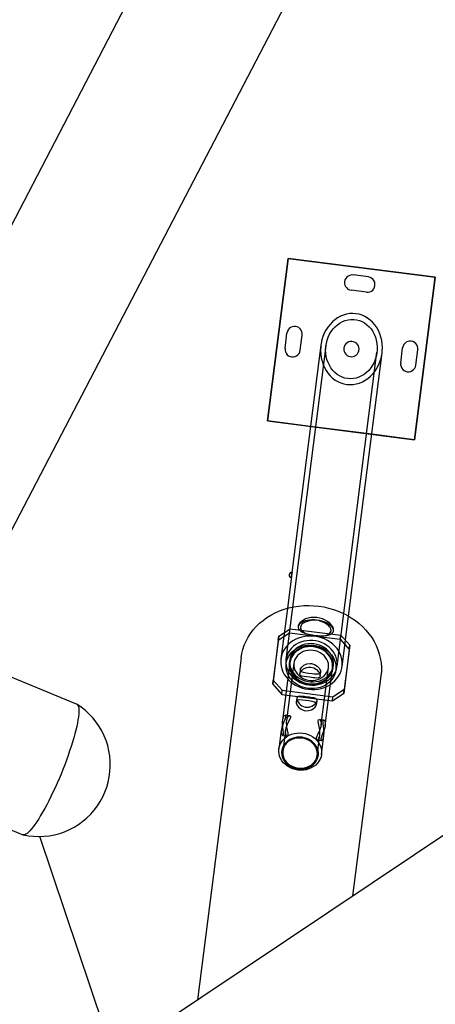
# Model space of a CAD drawing. Units: millimetres. Extents: x 9 to 161, y 28 to 213.
# Drawn here: x 89 to 93, y 79 to 89 of the extents above; entities that cross this region are included whole.
import ezdxf

# ---------------------------------------------------------------- set-up
doc = ezdxf.new("R2010")
doc.units = ezdxf.units.MM
doc.header["$MEASUREMENT"] = 0
doc.layers.add('Ebene 1', color=7, linetype='Continuous', lineweight=0)

msp = doc.modelspace()

# ---------------------------------------------------------------- linework, layer by layer
at = {"layer": 'Ebene 1', "color": 18, "lineweight": 25, "true_color": 0x000000}
for p, q in [((95.2544, 98.6225), (88.7312, 86.1031)), ((88.9653, 83.5658), (96.6541, 98.3222)), ((106.8727, 89.8173), (90.041, 78.582)), ((91.546, 84.7846), (91.7482, 86.3718)), ((91.7483, 86.3718), (91.5461, 84.7847)), ((91.7483, 86.3718), (93.1865, 86.1887)), ((93.1866, 86.1886), (91.7483, 86.3717)), ((92.5317, 86.1914), (92.3828, 86.2104)), ((92.5317, 86.1914), (92.3828, 86.2104)), ((92.9844, 84.6014), (93.1866, 86.1885)), ((93.1866, 86.1886), (92.9845, 84.6014)), ((92.5128, 86.0426), (92.3639, 86.0616)), ((92.5128, 86.0426), (92.3639, 86.0616)), ((91.717, 85.4937), (91.7361, 85.6426)), ((91.717, 85.4937), (91.7361, 85.6426)), ((91.8658, 85.4748), (91.8849, 85.6236)), ((91.8658, 85.4748), (91.8849, 85.6236)), ((92.1168, 85.5184), (91.7263, 82.4538)), ((92.0672, 85.5247), (91.7843, 83.3043)), ((92.2254, 82.3904), (92.6159, 85.4549)), ((92.3379, 82.8776), (92.6653, 85.4486)), ((92.8479, 85.3496), (92.8669, 85.4985)), ((92.8479, 85.3496), (92.8669, 85.4985)), ((92.9967, 85.3307), (93.0157, 85.4796)), ((92.9967, 85.3307), (93.0157, 85.4796)), ((91.9661, 84.7311), (91.546, 84.7847)), ((91.546, 84.7846), (92.9843, 84.6015)), ((92.5643, 84.6549), (91.966, 84.7311)), ((92.9844, 84.6014), (92.5643, 84.655)), ((91.7844, 83.3044), (91.783, 83.2921)), ((91.7852, 83.3043), (91.7844, 83.3043)), ((91.7797, 83.2672), (91.7398, 82.9536)), ((91.7781, 83.2548), (91.7788, 83.2548)), ((91.7397, 82.9538), (91.6769, 82.4602)), ((92.275, 82.3841), (92.3378, 82.8776)), ((91.6561, 82.6811), (91.7662, 82.7545)), ((91.7612, 82.7147), (91.7661, 82.7543)), ((91.7662, 82.7544), (92.2623, 82.6913)), ((91.8696, 82.7743), (91.8689, 82.7701)), ((92.1666, 82.7321), (92.1673, 82.7363)), ((91.651, 82.6415), (91.5963, 82.2118)), ((91.6561, 82.6811), (91.6014, 82.2514)), ((91.651, 82.6415), (91.7611, 82.7149)), ((91.651, 82.6415), (91.656, 82.681)), ((91.7612, 82.7147), (92.2572, 82.6516)), ((92.2572, 82.6516), (92.2621, 82.6911)), ((92.2572, 82.6516), (92.3454, 82.5531)), ((92.2622, 82.6912), (92.3504, 82.5928)), ((89.6786, 82.0185), (88.4276, 82.5339)), ((92.3454, 82.553), (92.2908, 82.1233)), ((92.3505, 82.5927), (92.2958, 82.163)), ((92.3454, 82.553), (92.3504, 82.5925)), ((91.2864, 82.4697), (90.8609, 79.1292)), ((91.7626, 82.4493), (91.7595, 82.4246)), ((91.7644, 82.4239), (91.6928, 81.863)), ((91.8041, 82.4188), (91.7325, 81.8579)), ((91.8667, 82.3559), (91.8614, 82.315)), ((92.0699, 81.8148), (92.1415, 82.3758)), ((92.1096, 81.8097), (92.1812, 82.371)), ((92.1861, 82.3702), (92.1892, 82.3949)), ((91.5963, 82.2119), (91.6013, 82.2514)), ((91.6014, 82.2516), (91.6896, 82.1532)), ((92.0599, 82.2896), (92.0652, 82.3306)), ((92.3813, 80.1442), (92.6554, 82.2951)), ((91.5963, 82.2119), (91.6845, 82.1135)), ((91.6846, 82.1134), (91.6895, 82.1529)), ((91.6896, 82.1531), (92.1856, 82.0899)), ((92.1856, 82.0899), (92.2957, 82.1632)), ((92.2907, 82.1235), (92.2957, 82.163)), ((91.6846, 82.1134), (92.1806, 82.0502)), ((91.8313, 82.0782), (91.826, 82.0373)), ((92.0246, 82.0124), (92.0298, 82.0533)), ((92.1805, 82.0502), (92.2906, 82.1236)), ((92.1805, 82.0502), (92.1855, 82.0897)), ((91.7625, 81.905), (91.718, 81.9106)), ((92.0977, 81.8623), (92.0529, 81.8679)), ((91.6805, 81.7648), (91.6572, 81.5806)), ((91.6924, 81.7123), (91.7372, 81.7066)), ((91.7201, 81.7596), (91.6947, 81.5606)), ((92.0276, 81.6696), (92.0724, 81.6639)), ((92.0321, 81.5178), (92.0575, 81.7168)), ((92.0737, 81.5276), (92.0969, 81.7114)), ((87.687, 81.3463), (89.1532, 80.7424)), ((90.1311, 78.3147), (89.3201, 80.7249))]:
    msp.add_line(p, q, dxfattribs=at)
for points in [[(92.3829, 86.2103), (92.366, 86.2107), (92.3498, 86.2071), (92.3346, 86.2001), (92.3212, 86.1899), (92.3106, 86.1768), (92.3029, 86.1616), (92.299, 86.1454), (92.299, 86.1285), (92.3022, 86.1122), (92.3092, 86.0971), (92.3198, 86.0837), (92.3325, 86.0731), (92.3477, 86.0653), (92.3639, 86.0614)], [(92.3829, 86.2103), (92.366, 86.2107), (92.3498, 86.2071), (92.3346, 86.2001), (92.3212, 86.1899), (92.3106, 86.1768), (92.3029, 86.1616), (92.299, 86.1454), (92.299, 86.1285), (92.3022, 86.1122), (92.3092, 86.0971), (92.3198, 86.0837), (92.3325, 86.0731), (92.3477, 86.0653), (92.3639, 86.0614)], [(92.5128, 86.0426), (92.5297, 86.0422), (92.5459, 86.0457), (92.5611, 86.0528), (92.5745, 86.063), (92.5851, 86.0761), (92.5928, 86.0913), (92.5967, 86.1075), (92.5967, 86.1244), (92.5935, 86.1406), (92.5861, 86.1558), (92.5759, 86.1692), (92.5632, 86.1798), (92.548, 86.1872), (92.5318, 86.1914)], [(92.5128, 86.0426), (92.5297, 86.0422), (92.5459, 86.0457), (92.5611, 86.0528), (92.5745, 86.063), (92.5851, 86.0761), (92.5928, 86.0913), (92.5967, 86.1075), (92.5967, 86.1244), (92.5935, 86.1406), (92.5861, 86.1558), (92.5759, 86.1692), (92.5632, 86.1798), (92.548, 86.1872), (92.5318, 86.1914)], [(92.6654, 85.4485), (92.6672, 85.4661), (92.6686, 85.5014), (92.6668, 85.5363), (92.6622, 85.5709), (92.6541, 85.6044), (92.6435, 85.6369), (92.6298, 85.6679), (92.6135, 85.6968), (92.5945, 85.7237), (92.5733, 85.7484), (92.55, 85.7702), (92.5246, 85.7889), (92.4978, 85.8048), (92.4696, 85.8171), (92.4403, 85.8263), (92.4103, 85.832), (92.38, 85.8341), (92.3493, 85.8327), (92.3186, 85.8274), (92.2886, 85.8189), (92.2597, 85.8069), (92.2315, 85.7917), (92.205, 85.7734), (92.18, 85.7522), (92.1567, 85.7282), (92.1359, 85.7014), (92.1172, 85.6729), (92.101, 85.6422), (92.0879, 85.6101), (92.0773, 85.5765), (92.0699, 85.542), (92.0671, 85.5247)], [(91.8848, 85.6236), (91.8851, 85.6405), (91.8816, 85.6567), (91.8745, 85.6719), (91.8643, 85.6853), (91.8513, 85.6959), (91.8361, 85.7033), (91.8199, 85.7075), (91.8029, 85.7075), (91.7867, 85.7044), (91.7715, 85.697), (91.7581, 85.6867), (91.7475, 85.674), (91.7398, 85.6589), (91.7359, 85.6426)], [(91.8848, 85.6236), (91.8851, 85.6405), (91.8816, 85.6567), (91.8745, 85.6719), (91.8643, 85.6853), (91.8513, 85.6959), (91.8361, 85.7033), (91.8199, 85.7075), (91.8029, 85.7075), (91.7867, 85.7044), (91.7715, 85.697), (91.7581, 85.6867), (91.7475, 85.674), (91.7398, 85.6589), (91.7359, 85.6426)], [(92.3296, 85.1985), (92.3025, 85.2038), (92.276, 85.2123), (92.2506, 85.2247), (92.2266, 85.2398), (92.2044, 85.2578), (92.1843, 85.279), (92.1659, 85.3023), (92.1504, 85.328), (92.1374, 85.3555), (92.1271, 85.3848), (92.1197, 85.4155), (92.1155, 85.4466), (92.1141, 85.4787), (92.1158, 85.5104), (92.1208, 85.5422), (92.1285, 85.5732), (92.1391, 85.6028), (92.1525, 85.6314), (92.1688, 85.6582), (92.1871, 85.6829), (92.2076, 85.7051), (92.2301, 85.7249), (92.2545, 85.7415), (92.2799, 85.7552), (92.3063, 85.7655), (92.3339, 85.7725), (92.3614, 85.776), (92.3893, 85.776), (92.4168, 85.7725), (92.4436, 85.7655), (92.4697, 85.7552), (92.4944, 85.7415), (92.5173, 85.7249), (92.5385, 85.7051), (92.5579, 85.6829), (92.5748, 85.6582), (92.5889, 85.6318), (92.6009, 85.6032), (92.6094, 85.5732), (92.6154, 85.5422), (92.6182, 85.5108), (92.6179, 85.4787), (92.6147, 85.4469), (92.6083, 85.4155), (92.5992, 85.3852), (92.5872, 85.3559), (92.5723, 85.328), (92.5551, 85.3026), (92.5357, 85.279), (92.5141, 85.2578), (92.4905, 85.2398), (92.4658, 85.2247), (92.4397, 85.2127), (92.4125, 85.2038), (92.385, 85.1985), (92.3571, 85.1968), (92.3296, 85.1985)], [(92.0672, 85.5247), (92.0655, 85.5071), (92.0641, 85.4718), (92.0658, 85.4369), (92.0704, 85.4023), (92.0785, 85.3688), (92.0891, 85.3363), (92.1029, 85.3053), (92.1191, 85.2764), (92.1381, 85.2496), (92.1593, 85.2249), (92.1826, 85.203), (92.208, 85.1843), (92.2348, 85.1684), (92.263, 85.1561), (92.2923, 85.1469), (92.3223, 85.1413)], [(92.2919, 85.4961), (92.2916, 85.4799), (92.2947, 85.464), (92.3014, 85.4492), (92.311, 85.4361), (92.323, 85.4252), (92.3374, 85.4174), (92.353, 85.4128), (92.3692, 85.4118), (92.3851, 85.4139), (92.4002, 85.4199), (92.414, 85.4287), (92.4253, 85.44), (92.4337, 85.4537), (92.4394, 85.4693), (92.4411, 85.4851), (92.4397, 85.5014), (92.4348, 85.5169), (92.4267, 85.531), (92.4157, 85.543), (92.4027, 85.5522), (92.3879, 85.5585), (92.3716, 85.5613), (92.3554, 85.561), (92.3399, 85.5568), (92.3254, 85.5493), (92.3127, 85.5391), (92.3029, 85.5264), (92.2958, 85.512), (92.2919, 85.4961)], [(92.2919, 85.4961), (92.2916, 85.4799), (92.2947, 85.464), (92.3014, 85.4492), (92.311, 85.4361), (92.323, 85.4252), (92.3374, 85.4174), (92.353, 85.4128), (92.3692, 85.4118), (92.3851, 85.4139), (92.4002, 85.4199), (92.414, 85.4287), (92.4253, 85.44), (92.4337, 85.4537), (92.4394, 85.4693), (92.4411, 85.4851), (92.4397, 85.5014), (92.4348, 85.5169), (92.4267, 85.531), (92.4157, 85.543), (92.4027, 85.5522), (92.3879, 85.5585), (92.3716, 85.5613), (92.3554, 85.561), (92.3399, 85.5568), (92.3254, 85.5493), (92.3127, 85.5391), (92.3029, 85.5264), (92.2958, 85.512), (92.2919, 85.4961)], [(93.0156, 85.4795), (93.016, 85.4964), (93.0125, 85.5127), (93.0054, 85.5278), (92.9952, 85.5412), (92.9821, 85.5518), (92.967, 85.5596), (92.9507, 85.5635), (92.9338, 85.5635), (92.9176, 85.5603), (92.9024, 85.5529), (92.889, 85.5426), (92.8784, 85.5299), (92.871, 85.5148), (92.8668, 85.4985)], [(93.0156, 85.4795), (93.016, 85.4964), (93.0125, 85.5127), (93.0054, 85.5278), (92.9952, 85.5412), (92.9821, 85.5518), (92.967, 85.5596), (92.9507, 85.5635), (92.9338, 85.5635), (92.9176, 85.5603), (92.9024, 85.5529), (92.889, 85.5426), (92.8784, 85.5299), (92.871, 85.5148), (92.8668, 85.4985)], [(91.717, 85.4937), (91.7167, 85.4768), (91.7202, 85.4606), (91.7273, 85.4454), (91.7375, 85.432), (91.7505, 85.4214), (91.7657, 85.4136), (91.7819, 85.4098), (91.7989, 85.4098), (91.8151, 85.4129), (91.8303, 85.4203), (91.8437, 85.4306), (91.8543, 85.4433), (91.862, 85.4584), (91.8659, 85.4747)], [(91.717, 85.4937), (91.7167, 85.4768), (91.7202, 85.4606), (91.7273, 85.4454), (91.7375, 85.432), (91.7505, 85.4214), (91.7657, 85.4136), (91.7819, 85.4098), (91.7989, 85.4098), (91.8151, 85.4129), (91.8303, 85.4203), (91.8437, 85.4306), (91.8543, 85.4433), (91.862, 85.4584), (91.8659, 85.4747)], [(92.3223, 85.1413), (92.3527, 85.1391), (92.3834, 85.1406), (92.4141, 85.1458), (92.4437, 85.1543), (92.473, 85.1663), (92.5012, 85.1815), (92.5276, 85.1998), (92.5527, 85.221), (92.576, 85.245), (92.5968, 85.2714), (92.6155, 85.3004), (92.6314, 85.3311), (92.6448, 85.3632), (92.6554, 85.3967), (92.6628, 85.4309), (92.6656, 85.4485)], [(92.8479, 85.3496), (92.8475, 85.3327), (92.8511, 85.3165), (92.8581, 85.3013), (92.8684, 85.2879), (92.8814, 85.2773), (92.8966, 85.2699), (92.9128, 85.2657), (92.9297, 85.2657), (92.946, 85.2689), (92.9611, 85.2763), (92.9745, 85.2865), (92.9851, 85.2992), (92.9929, 85.3144), (92.9968, 85.3306)], [(92.8479, 85.3496), (92.8475, 85.3327), (92.8511, 85.3165), (92.8581, 85.3013), (92.8684, 85.2879), (92.8814, 85.2773), (92.8966, 85.2699), (92.9128, 85.2657), (92.9297, 85.2657), (92.946, 85.2689), (92.9611, 85.2763), (92.9745, 85.2865), (92.9851, 85.2992), (92.9929, 85.3144), (92.9968, 85.3306)], [(91.7844, 83.3044), (91.7745, 83.3037), (91.766, 83.2995), (91.7597, 83.2921), (91.7565, 83.2829), (91.7572, 83.2731), (91.7614, 83.2642), (91.7689, 83.2579), (91.778, 83.2547)], [(91.7844, 83.3044), (91.7844, 83.3041), (91.784, 83.3013), (91.783, 83.2946), (91.7819, 83.2861), (91.7809, 83.2766), (91.7798, 83.2674)], [(91.7851, 83.3041), (91.7851, 83.3037), (91.7851, 83.3005), (91.7841, 83.2949), (91.783, 83.2878), (91.7816, 83.2797), (91.7802, 83.2713), (91.7798, 83.2674)], [(91.7828, 83.2921), (91.7839, 83.2995), (91.7842, 83.3037), (91.7842, 83.3044)], [(91.7828, 83.2921), (91.7835, 83.2974), (91.7846, 83.3019), (91.7849, 83.3041), (91.7853, 83.3041)], [(91.7797, 83.2672), (91.7786, 83.2598), (91.7782, 83.2556), (91.7782, 83.2549), (91.7786, 83.2581), (91.7793, 83.2644), (91.7797, 83.2672), (91.7804, 83.2732), (91.7818, 83.2828), (91.7828, 83.2919)], [(91.7797, 83.2672), (91.7793, 83.2641), (91.7786, 83.2584), (91.7786, 83.2552), (91.7789, 83.2549), (91.7793, 83.2559), (91.7797, 83.2602), (91.7804, 83.2662), (91.7811, 83.2739), (91.7818, 83.2824), (91.7825, 83.2905), (91.7828, 83.2919)], [(91.2864, 82.4697), (91.2935, 82.5117), (91.304, 82.5533), (91.3181, 82.5938), (91.3354, 82.633), (91.3559, 82.6715), (91.3795, 82.7081), (91.4063, 82.7431), (91.436, 82.7762), (91.4681, 82.8076), (91.503, 82.8366), (91.5404, 82.8634), (91.5796, 82.8877), (91.6212, 82.9092), (91.6642, 82.9283), (91.709, 82.9445), (91.7552, 82.9579), (91.8025, 82.9685), (91.8505, 82.9759), (91.8992, 82.9801), (91.9482, 82.9816), (91.9972, 82.9798), (92.0463, 82.9752), (92.095, 82.9674), (92.1429, 82.9569), (92.1902, 82.9431), (92.2361, 82.9265), (92.2809, 82.9075), (92.3239, 82.8856), (92.3652, 82.8609), (92.4044, 82.8341), (92.4414, 82.8048), (92.4763, 82.7734), (92.5084, 82.7399), (92.5377, 82.7046), (92.5642, 82.6679), (92.5874, 82.6295), (92.6079, 82.59), (92.6248, 82.5494), (92.6386, 82.5078), (92.6488, 82.4658), (92.6559, 82.4231), (92.6591, 82.3804), (92.6591, 82.3377), (92.6552, 82.2954)], [(92.1914, 82.729), (92.1911, 82.7417), (92.1875, 82.7544), (92.1805, 82.7671), (92.1699, 82.7794), (92.1561, 82.7911), (92.1399, 82.8023), (92.1209, 82.8122), (92.1, 82.8207), (92.0775, 82.8281), (92.0535, 82.8337), (92.0288, 82.838), (92.0041, 82.8401), (91.9794, 82.8404), (91.9558, 82.8394), (91.9332, 82.8362), (91.9124, 82.8313), (91.894, 82.8246), (91.8778, 82.8165), (91.8644, 82.8073), (91.8545, 82.7967), (91.8475, 82.7854), (91.8443, 82.7731)], [(92.0101, 82.6901), (92.0386, 82.6872), (92.0668, 82.6855), (92.0933, 82.6858), (92.118, 82.6876), (92.1402, 82.6915), (92.1589, 82.6975), (92.1741, 82.7059), (92.185, 82.7169), (92.191, 82.7296), (92.1924, 82.7444), (92.1893, 82.7603), (92.1815, 82.7768), (92.1695, 82.7938), (92.1536, 82.81), (92.1335, 82.8259), (92.1102, 82.8396), (92.0838, 82.8513), (92.0556, 82.8594), (92.027, 82.8643), (91.9981, 82.8654), (91.9702, 82.8636), (91.9434, 82.8583), (91.9183, 82.8502), (91.8961, 82.8396), (91.8771, 82.8269), (91.8619, 82.8128), (91.8513, 82.798), (91.8457, 82.7828), (91.845, 82.7687), (91.8492, 82.7553), (91.8584, 82.743), (91.8714, 82.732), (91.889, 82.7218), (91.9102, 82.7126), (91.9353, 82.7049), (91.9624, 82.6982), (91.9861, 82.6936), (92.0101, 82.6901)], [(92.1424, 82.7854), (92.1199, 82.8023), (92.0955, 82.8161), (92.0694, 82.8266), (92.0426, 82.8337), (92.0147, 82.8372), (91.9865, 82.8372), (91.9587, 82.8333), (91.9318, 82.8263), (91.9057, 82.8154)], [(91.869, 82.77), (91.869, 82.7609), (91.8719, 82.7492), (91.8786, 82.7376), (91.8881, 82.7263), (91.898, 82.7175)], [(91.9058, 82.8155), (91.9055, 82.8152), (91.8917, 82.8074), (91.8811, 82.7979), (91.8741, 82.7877), (91.8698, 82.7767), (91.8695, 82.7651), (91.8726, 82.7534), (91.879, 82.7418), (91.8889, 82.7305), (91.9016, 82.7196), (91.9171, 82.7097), (91.9174, 82.7093)], [(92.108, 82.6865), (92.1239, 82.6918), (92.1387, 82.6992), (92.1507, 82.708), (92.1595, 82.7176), (92.1651, 82.7285), (92.1676, 82.7398), (92.1662, 82.7514), (92.1613, 82.7631), (92.1531, 82.7747), (92.1426, 82.7853)], [(92.1224, 82.6873), (92.1231, 82.6877), (92.1379, 82.6951), (92.1499, 82.7036), (92.1591, 82.7134), (92.1647, 82.724), (92.1665, 82.7321)], [(92.0089, 82.6812), (91.9765, 82.6836), (91.944, 82.6833), (91.9116, 82.6797), (91.8802, 82.673), (91.8498, 82.6639), (91.8212, 82.6515), (91.7941, 82.6364), (91.7694, 82.6187), (91.7468, 82.599), (91.7271, 82.5771), (91.7105, 82.5535), (91.6967, 82.5281), (91.6861, 82.5016), (91.6791, 82.4741), (91.6755, 82.4462), (91.6755, 82.418), (91.6791, 82.3894), (91.6858, 82.3615), (91.6964, 82.3344), (91.7098, 82.3083), (91.7267, 82.2836), (91.7465, 82.2603), (91.7687, 82.2391), (91.7934, 82.2197), (91.8205, 82.2031), (91.8491, 82.1887), (91.8795, 82.1774), (91.9109, 82.1689), (91.943, 82.1633), (91.9754, 82.1605), (92.0079, 82.1612), (92.0403, 82.1647), (92.0717, 82.171), (92.1017, 82.1806), (92.1306, 82.1929), (92.1578, 82.2077), (92.1825, 82.2254), (92.2051, 82.2451), (92.2248, 82.267), (92.2414, 82.291), (92.2552, 82.316), (92.2657, 82.3425), (92.2728, 82.37), (92.2763, 82.3982), (92.2763, 82.4265), (92.2728, 82.4547), (92.2661, 82.4825), (92.2555, 82.5097), (92.2421, 82.5358), (92.2252, 82.5609), (92.2054, 82.5841), (92.1832, 82.6053), (92.1585, 82.6244), (92.1313, 82.6413), (92.1028, 82.6554), (92.0724, 82.667), (92.041, 82.6755), (92.0089, 82.6812)], [(91.9484, 82.2061), (91.978, 82.204), (92.0077, 82.2047), (92.0369, 82.2085), (92.0655, 82.2152), (92.0923, 82.2251), (92.1181, 82.2378), (92.1414, 82.253), (92.1625, 82.2703), (92.1812, 82.29), (92.1967, 82.3116), (92.2094, 82.3345), (92.2186, 82.3588), (92.2246, 82.3839), (92.2267, 82.4096), (92.2257, 82.4354), (92.2211, 82.4611), (92.213, 82.4862), (92.2017, 82.5105), (92.1869, 82.5335), (92.1696, 82.555), (92.1491, 82.5747), (92.1265, 82.592), (92.1018, 82.6072), (92.075, 82.6195), (92.0472, 82.6291), (92.0182, 82.6358), (91.9886, 82.6396), (91.959, 82.6403), (91.9293, 82.6379), (91.9004, 82.6326), (91.8729, 82.6245), (91.8464, 82.6132), (91.8217, 82.5994), (91.7995, 82.5828), (91.7798, 82.5645), (91.7625, 82.5437), (91.7484, 82.5215), (91.7374, 82.4978), (91.73, 82.4731), (91.7258, 82.4474), (91.7251, 82.4216), (91.7279, 82.3959), (91.7342, 82.3705), (91.7441, 82.3458), (91.7572, 82.3221), (91.7734, 82.2999), (91.7921, 82.2791), (91.8136, 82.2608), (91.8376, 82.2445), (91.8634, 82.2308), (91.8905, 82.2195), (91.9191, 82.2114), (91.9484, 82.2061)], [(91.944, 82.172), (91.9151, 82.1773), (91.8865, 82.1854), (91.8597, 82.1967), (91.8343, 82.2104), (91.8107, 82.2267), (91.7895, 82.2454), (91.7712, 82.2662), (91.7557, 82.2884), (91.7433, 82.312), (91.7341, 82.3367), (91.7285, 82.3621), (91.7264, 82.3879), (91.7278, 82.4133), (91.7327, 82.4387), (91.7412, 82.463), (91.7532, 82.486), (91.768, 82.5078), (91.786, 82.5276), (91.8068, 82.5452), (91.8297, 82.5604), (91.8548, 82.5735), (91.8816, 82.5833), (91.9098, 82.5904), (91.9388, 82.5943), (91.968, 82.595), (91.9977, 82.5929), (92.0266, 82.5876), (92.0552, 82.5795), (92.082, 82.5682), (92.1074, 82.5544), (92.131, 82.5382), (92.1522, 82.5195), (92.1705, 82.499), (92.1861, 82.4764), (92.1984, 82.4528), (92.2076, 82.4281), (92.2132, 82.4027), (92.2153, 82.377), (92.2139, 82.3516), (92.209, 82.3265), (92.2005, 82.3022), (92.1885, 82.2789), (92.1737, 82.2574), (92.1557, 82.2373), (92.1349, 82.2196), (92.112, 82.2045), (92.0869, 82.1918), (92.0601, 82.1819), (92.0319, 82.1748), (92.003, 82.1706), (91.9737, 82.1699), (91.944, 82.172)], [(91.9221, 82.2176), (91.9493, 82.2127), (91.9768, 82.2106), (92.004, 82.2116), (92.0311, 82.2159), (92.0569, 82.2229), (92.0816, 82.2332), (92.1042, 82.2459), (92.125, 82.261), (92.143, 82.2783), (92.1581, 82.2977), (92.1705, 82.3189), (92.1797, 82.3411), (92.1853, 82.3644), (92.1874, 82.388), (92.186, 82.412), (92.1811, 82.4357), (92.1726, 82.4586), (92.161, 82.4808), (92.1465, 82.5013), (92.1289, 82.5203), (92.1088, 82.5373), (92.0865, 82.5521), (92.0622, 82.5641), (92.0364, 82.5736), (92.01, 82.5799), (91.9825, 82.5835), (91.9549, 82.5838), (91.9278, 82.5814), (91.9013, 82.5757), (91.8763, 82.5669), (91.8523, 82.5556), (91.8308, 82.5415), (91.8114, 82.5253), (91.7944, 82.5069), (91.7807, 82.4868), (91.7701, 82.4649), (91.7627, 82.442), (91.7588, 82.4187), (91.7585, 82.3947), (91.7613, 82.3725), (91.7616, 82.3708), (91.7676, 82.3489), (91.7683, 82.3475), (91.7782, 82.3249), (91.7913, 82.3034), (91.8075, 82.2836), (91.8262, 82.2656), (91.8477, 82.2497), (91.871, 82.2363), (91.896, 82.2258), (91.9221, 82.2176)], [(91.9995, 82.6068), (91.972, 82.6089), (91.9444, 82.6075), (91.9176, 82.6037), (91.8919, 82.5962), (91.8672, 82.5864), (91.8446, 82.5737), (91.8238, 82.5585), (91.8058, 82.5412), (91.7906, 82.5218), (91.7783, 82.5006), (91.7691, 82.4784), (91.7635, 82.4551), (91.7613, 82.4315), (91.7628, 82.4075), (91.7677, 82.3839), (91.7758, 82.3609), (91.7874, 82.3387), (91.8023, 82.3179), (91.8199, 82.2992), (91.84, 82.2823), (91.8622, 82.2675), (91.8866, 82.2555), (91.912, 82.2459), (91.9388, 82.2396), (91.966, 82.2361), (91.9935, 82.2357), (92.021, 82.2382), (92.0474, 82.2438), (92.0725, 82.2526), (92.0961, 82.2639), (92.118, 82.2777), (92.1374, 82.2943), (92.154, 82.3126), (92.1681, 82.3327), (92.1787, 82.3546), (92.1861, 82.3772), (92.19, 82.4008), (92.1903, 82.4248), (92.1871, 82.4488), (92.1804, 82.4721), (92.1706, 82.4946), (92.1575, 82.5162), (92.1413, 82.5359), (92.1222, 82.5539), (92.1011, 82.5698), (92.0778, 82.5832), (92.0527, 82.5938), (92.0266, 82.6019), (91.9995, 82.6068)], [(91.9958, 82.5778), (91.9682, 82.5795), (91.9411, 82.5785), (91.9143, 82.5742), (91.8885, 82.5668), (91.8642, 82.5566), (91.8416, 82.5435), (91.8215, 82.5284), (91.8039, 82.5104), (91.789, 82.491), (91.7774, 82.4698), (91.7693, 82.4472), (91.7643, 82.424), (91.7633, 82.4), (91.7658, 82.3763), (91.7714, 82.3527), (91.7809, 82.3301), (91.7936, 82.3086), (91.8091, 82.2885), (91.8278, 82.2705), (91.8487, 82.2543), (91.8719, 82.2409), (91.8966, 82.2299), (91.9227, 82.2218), (91.9499, 82.2169), (91.9771, 82.2151), (92.0046, 82.2162), (92.0314, 82.2204), (92.0571, 82.2278), (92.0815, 82.238), (92.1037, 82.2511), (92.1242, 82.2666), (92.1418, 82.2843), (92.1563, 82.3037), (92.1679, 82.3252), (92.1764, 82.3474), (92.181, 82.3707), (92.1824, 82.3947), (92.1799, 82.4183), (92.1739, 82.4419), (92.1647, 82.4645), (92.152, 82.486), (92.1362, 82.5061), (92.1178, 82.5245), (92.097, 82.5404), (92.0737, 82.5538), (92.049, 82.5647), (92.0229, 82.5728), (91.9958, 82.5778)], [(91.9914, 82.5434), (91.9667, 82.5448), (91.942, 82.5434), (91.918, 82.5388), (91.8954, 82.5311), (91.8742, 82.5205), (91.8552, 82.5074), (91.8386, 82.4919), (91.8248, 82.4743), (91.8143, 82.4552), (91.8072, 82.4347), (91.8037, 82.4136), (91.8037, 82.3921), (91.8072, 82.3705), (91.8143, 82.3497), (91.8248, 82.33), (91.8386, 82.3116), (91.8548, 82.295), (91.8739, 82.2806), (91.895, 82.2686), (91.918, 82.2594), (91.942, 82.2534), (91.9667, 82.2502), (91.9914, 82.2502), (92.0157, 82.2534), (92.039, 82.2594), (92.0612, 82.2686), (92.0813, 82.2806), (92.099, 82.295), (92.1141, 82.3116), (92.1265, 82.33), (92.1353, 82.3497), (92.1406, 82.3705), (92.1423, 82.3921), (92.1406, 82.4136), (92.1353, 82.4347), (92.1265, 82.4552), (92.1141, 82.4743), (92.0993, 82.4919), (92.0813, 82.5074), (92.0612, 82.5205), (92.039, 82.5311), (92.0157, 82.5388), (91.9914, 82.5434)], [(91.9705, 82.3797), (91.9998, 82.3712), (92.0248, 82.3554), (92.0449, 82.3331), (92.0527, 82.3197), (92.0576, 82.307), (92.0598, 82.2901), (92.0548, 82.2792), (92.0435, 82.2739), (92.0231, 82.2732), (92.009, 82.2742), (91.9927, 82.276), (91.9765, 82.2781), (91.9596, 82.2802), (91.9303, 82.2841), (91.9042, 82.2876), (91.8816, 82.2926), (91.8721, 82.2961), (91.8654, 82.301), (91.8611, 82.3123), (91.8657, 82.3279), (91.8777, 82.3444), (91.8989, 82.3624), (91.9137, 82.3705), (91.9303, 82.3765), (91.9472, 82.3801), (91.9649, 82.3804), (91.9705, 82.3797)], [(91.9749, 82.4141), (92.0052, 82.4056), (92.031, 82.3901), (92.0511, 82.3689), (92.0585, 82.3569), (92.0634, 82.3453), (92.0645, 82.3269), (92.0564, 82.316), (92.0408, 82.3107), (92.0158, 82.31), (92.0003, 82.3107), (91.9837, 82.3125), (91.9512, 82.3164), (91.9223, 82.3209), (91.8969, 82.3266), (91.8768, 82.3351), (91.8705, 82.3407), (91.8669, 82.3478), (91.869, 82.364), (91.8803, 82.3806), (91.9001, 82.3971), (91.9297, 82.4105), (91.9639, 82.4148), (91.9749, 82.4141)], [(91.9163, 81.9541), (91.9477, 81.9544), (91.9766, 81.9632), (92.0017, 81.9787), (92.0115, 81.9886), (92.0193, 81.9985), (92.0249, 82.0161), (92.02, 82.0285), (92.0059, 82.0377), (91.9819, 82.0447), (91.9667, 82.0475), (91.9501, 82.0504), (91.9177, 82.0546), (91.8888, 82.0574), (91.8627, 82.0585), (91.8411, 82.0553), (91.8334, 82.0511), (91.8284, 82.0451), (91.8263, 82.0292), (91.833, 82.0101), (91.8482, 81.9893), (91.8736, 81.9689), (91.9053, 81.9562), (91.9163, 81.9541)], [(91.9207, 81.9884), (91.9513, 81.9891), (91.9792, 81.9986), (92.0043, 82.0149), (92.0152, 82.0258), (92.0233, 82.0367), (92.0297, 82.0526), (92.0275, 82.0646), (92.0177, 82.0727), (91.9983, 82.0784), (91.9842, 82.0808), (91.9683, 82.0833), (91.9521, 82.0854), (91.9348, 82.0875), (91.9055, 82.0911), (91.8797, 82.0942), (91.8565, 82.0953), (91.8462, 82.0939), (91.8385, 82.0907), (91.8318, 82.0812), (91.8325, 82.065), (91.8399, 82.0459), (91.8557, 82.0233), (91.8681, 82.0113), (91.8826, 82.0015), (91.8981, 81.9941), (91.915, 81.9891), (91.9207, 81.9884)], [(89.6786, 82.0185), (89.6856, 82.0136), (89.6916, 82.0055), (89.6959, 81.9942), (89.699, 81.9801), (89.7005, 81.9624), (89.7005, 81.942), (89.6994, 81.9187), (89.6966, 81.8926), (89.6923, 81.864), (89.6867, 81.833), (89.6796, 81.7995), (89.6712, 81.7642), (89.6616, 81.7264), (89.6507, 81.6873), (89.6384, 81.6464), (89.6253, 81.6044), (89.6108, 81.561), (89.5957, 81.5169), (89.5794, 81.4717), (89.5622, 81.4266), (89.5445, 81.3807), (89.5262, 81.3352), (89.5071, 81.2897), (89.4874, 81.2449), (89.4676, 81.2004), (89.4475, 81.1574), (89.4274, 81.1151), (89.4069, 81.0742), (89.3865, 81.035), (89.3664, 80.9972), (89.3466, 80.962), (89.3269, 80.9285), (89.3078, 80.8974), (89.2895, 80.8685), (89.2715, 80.8427), (89.2542, 80.8191), (89.238, 80.799), (89.2224, 80.7813), (89.208, 80.7669), (89.1946, 80.7556), (89.1826, 80.7475), (89.1713, 80.7425), (89.1614, 80.7408), (89.1529, 80.7425)], [(89.9557, 81.1582), (89.9737, 81.2065), (89.9878, 81.2559), (89.9984, 81.3064), (90.0051, 81.3575), (90.0082, 81.409), (90.0075, 81.4605), (90.003, 81.5117), (89.9948, 81.5628), (89.9828, 81.6129), (89.967, 81.662), (89.9479, 81.7096), (89.925, 81.7561), (89.8992, 81.8006), (89.87, 81.8429), (89.8375, 81.8831), (89.8026, 81.9209), (89.7645, 81.9558), (89.7243, 81.9879), (89.6819, 82.0168)], [(91.6927, 81.813), (91.6917, 81.8444), (91.6945, 81.8723), (91.7008, 81.8931), (91.7093, 81.9065), (91.7181, 81.9108), (91.7213, 81.9086), (91.7231, 81.9037), (91.7209, 81.8875), (91.7139, 81.8667), (91.703, 81.8399), (91.6906, 81.8074), (91.6857, 81.7908), (91.6821, 81.7742), (91.6793, 81.7478), (91.6814, 81.728), (91.6874, 81.7153), (91.6952, 81.7125), (91.6984, 81.7157), (91.7005, 81.722), (91.7012, 81.74), (91.6987, 81.764), (91.6945, 81.7947), (91.6927, 81.813)], [(91.7339, 81.8078), (91.7317, 81.8381), (91.7339, 81.8656), (91.7402, 81.8861), (91.7497, 81.8995), (91.761, 81.9052), (91.766, 81.9037), (91.7691, 81.8992), (91.7691, 81.8872), (91.7631, 81.8699), (91.7522, 81.8477), (91.7381, 81.8177), (91.731, 81.8007), (91.725, 81.7831), (91.7194, 81.7535), (91.7201, 81.7316), (91.7257, 81.7161), (91.7349, 81.7072), (91.7402, 81.7065), (91.7444, 81.7097), (91.748, 81.7207), (91.7469, 81.7386), (91.7423, 81.7623), (91.736, 81.794), (91.7339, 81.8078)], [(92.0562, 81.7668), (92.0414, 81.7343), (92.034, 81.7195), (92.0273, 81.7054), (92.021, 81.687), (92.0213, 81.6747), (92.0266, 81.6697), (92.0368, 81.6722), (92.0428, 81.6779), (92.0488, 81.6863), (92.0531, 81.6969), (92.0566, 81.7107), (92.0583, 81.7382), (92.0562, 81.7671), (92.0506, 81.7982), (92.0442, 81.8296), (92.0421, 81.8504), (92.0446, 81.8634), (92.0509, 81.868), (92.0598, 81.8645), (92.0682, 81.8493), (92.0703, 81.8384), (92.0707, 81.8243), (92.0665, 81.7975), (92.0576, 81.7699), (92.0562, 81.7668)], [(92.0974, 81.7615), (92.0847, 81.729), (92.0734, 81.7001), (92.0695, 81.6885), (92.0674, 81.6786), (92.0681, 81.667), (92.0737, 81.6638), (92.0829, 81.6701), (92.0921, 81.6881), (92.0974, 81.7142), (92.0984, 81.7432), (92.0963, 81.7739), (92.0921, 81.806), (92.09, 81.8211), (92.0889, 81.8349), (92.09, 81.8539), (92.0945, 81.8617), (92.1012, 81.8606), (92.1079, 81.8486), (92.1101, 81.8388), (92.1108, 81.8264), (92.1079, 81.7989), (92.1002, 81.7703), (92.0974, 81.7615)], [(91.8883, 81.7346), (91.9155, 81.7296), (91.9416, 81.7215), (91.9663, 81.7106), (91.9896, 81.6972), (92.0104, 81.6813), (92.0287, 81.6629), (92.0446, 81.6428), (92.0573, 81.6213), (92.0665, 81.5987), (92.0725, 81.5751), (92.075, 81.5515), (92.0736, 81.5275), (92.069, 81.5042), (92.0605, 81.482), (92.0489, 81.4604), (92.0344, 81.441), (92.0168, 81.4234), (91.9963, 81.4079), (91.9741, 81.3948), (91.9497, 81.3846), (91.924, 81.3772), (91.8972, 81.373), (91.8696, 81.3719), (91.8425, 81.3737), (91.8153, 81.3786), (91.7892, 81.3867), (91.7645, 81.3976), (91.7412, 81.4111), (91.7204, 81.4273), (91.7017, 81.4453), (91.6862, 81.4654), (91.6735, 81.4869), (91.664, 81.5095), (91.6583, 81.5331), (91.6559, 81.5568), (91.6569, 81.5807), (91.6619, 81.604), (91.67, 81.6266), (91.6816, 81.6478), (91.6964, 81.6672), (91.7141, 81.6852), (91.7342, 81.7003), (91.7568, 81.7134), (91.7811, 81.7236), (91.8069, 81.731), (91.8337, 81.7353), (91.8608, 81.7363), (91.8883, 81.7346)], [(91.8832, 81.6939), (91.8581, 81.6957), (91.8331, 81.6943), (91.8087, 81.6897), (91.7854, 81.6826), (91.7639, 81.6724), (91.7438, 81.6597), (91.7265, 81.6445), (91.7117, 81.6276), (91.6997, 81.6085), (91.6909, 81.5884), (91.6856, 81.5673), (91.6838, 81.5457), (91.6856, 81.5239), (91.6905, 81.5024), (91.699, 81.4815), (91.7106, 81.4621), (91.7251, 81.4438), (91.7424, 81.4276), (91.7622, 81.4135), (91.784, 81.4018), (91.807, 81.3926), (91.8313, 81.3866), (91.8563, 81.3835), (91.8814, 81.3835), (91.9061, 81.3863), (91.9297, 81.3919), (91.9527, 81.4008), (91.9735, 81.4124), (91.9922, 81.4262), (92.0084, 81.4424), (92.0218, 81.4604), (92.032, 81.4798), (92.0391, 81.5006), (92.0426, 81.5221), (92.0426, 81.5436), (92.0394, 81.5655), (92.0327, 81.5867), (92.0225, 81.6068), (92.0095, 81.6258), (91.9932, 81.6431), (91.9749, 81.6583), (91.9541, 81.6713), (91.9315, 81.6816), (91.9079, 81.6893), (91.8832, 81.6939)], [(91.8821, 81.6853), (91.8574, 81.6868), (91.8327, 81.6853), (91.8087, 81.6808), (91.7861, 81.673), (91.7649, 81.6624), (91.7459, 81.6494), (91.7293, 81.6338), (91.7156, 81.6162), (91.705, 81.5971), (91.6979, 81.5767), (91.6944, 81.5555), (91.6944, 81.534), (91.6979, 81.5125), (91.705, 81.4917), (91.7156, 81.4719), (91.7293, 81.4536), (91.7455, 81.437), (91.7646, 81.4225), (91.7858, 81.4105), (91.8087, 81.4014), (91.8327, 81.3954), (91.8574, 81.3922), (91.8821, 81.3922), (91.9064, 81.3954), (91.9297, 81.4014), (91.9519, 81.4105), (91.972, 81.4225), (91.9897, 81.437), (92.0048, 81.4536), (92.0172, 81.4719), (92.026, 81.4917), (92.0313, 81.5125), (92.0331, 81.534), (92.0313, 81.5555), (92.026, 81.5767), (92.0172, 81.5971), (92.0048, 81.6162), (91.99, 81.6338), (91.972, 81.6494), (91.9519, 81.6624), (91.9297, 81.673), (91.9064, 81.6808), (91.8821, 81.6853)], [(89.1565, 80.7414), (89.2073, 80.7323), (89.2584, 80.7266), (89.3099, 80.7249), (89.3614, 80.7266), (89.4126, 80.7326), (89.463, 80.7422), (89.5131, 80.7552), (89.5618, 80.7721), (89.6091, 80.7926), (89.6546, 80.8162), (89.6987, 80.8434), (89.7403, 80.8737), (89.7795, 80.9069), (89.8165, 80.9432), (89.8504, 80.9817), (89.8814, 81.023), (89.9096, 81.066), (89.9343, 81.1112), (89.9559, 81.1581)]]:
    msp.add_lwpolyline(points, dxfattribs=at)
for points in [[(91.7481, 86.3717), (91.7481, 86.3717), (91.7481, 86.3717), (91.7481, 86.3717)], [(92.3831, 86.2101), (92.3831, 86.2101), (92.3831, 86.2101), (92.3831, 86.2101)], [(92.5316, 86.1914), (92.5316, 86.1914), (92.5316, 86.1914), (92.5316, 86.1914)], [(92.364, 86.0616), (92.364, 86.0616), (92.364, 86.0616), (92.364, 86.0616)], [(92.5129, 86.0426), (92.5129, 86.0426), (92.5129, 86.0426), (92.5129, 86.0426)], [(91.7361, 85.6425), (91.7361, 85.6425), (91.7361, 85.6425), (91.7361, 85.6425)], [(91.885, 85.6235), (91.885, 85.6235), (91.885, 85.6235), (91.885, 85.6235)], [(91.717, 85.4936), (91.717, 85.4936), (91.717, 85.4936), (91.717, 85.4936)], [(91.8659, 85.4746), (91.8659, 85.4746), (91.8659, 85.4746), (91.8659, 85.4746)], [(92.8667, 85.4986), (92.8667, 85.4986), (92.8667, 85.4986), (92.8667, 85.4986)], [(93.0156, 85.4795), (93.0156, 85.4795), (93.0156, 85.4795), (93.0156, 85.4795)], [(92.848, 85.3497), (92.848, 85.3497), (92.848, 85.3497), (92.848, 85.3497)], [(92.9966, 85.3307), (92.9966, 85.3307), (92.9966, 85.3307), (92.9966, 85.3307)], [(91.5459, 84.7846), (91.5459, 84.7846), (91.5459, 84.7846), (91.5459, 84.7846)], [(92.9846, 84.6015), (92.9846, 84.6015), (92.9846, 84.6015), (92.9846, 84.6015)]]:
    msp.add_open_spline(points, degree=3, dxfattribs=at)

doc.saveas('drawing.dxf')
